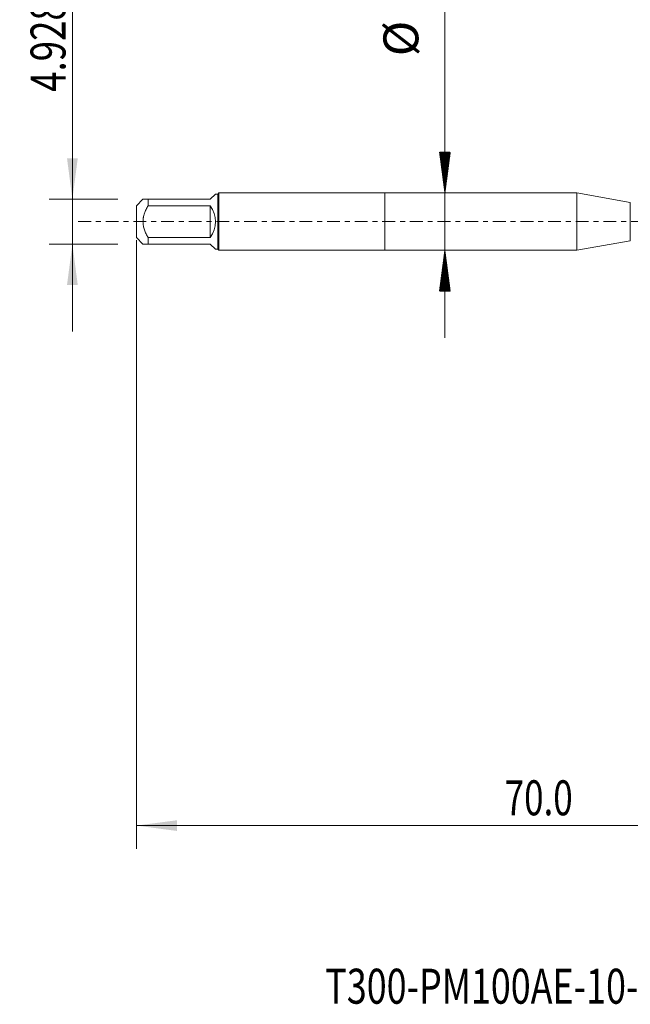
# Model space of a CAD drawing. Units: millimetres. Extents: x -31 to 67, y -67 to 60.
# Drawn here: x -31 to 21, y -67 to 17 of the extents above; entities that cross this region are included whole.
import ezdxf

# ---------------------------------------------------------------- set-up
doc = ezdxf.new("R2010")
doc.units = ezdxf.units.MM
doc.linetypes.add('CENTER', pattern=[47.5, 22, -8.5, 8.5, -8.5])
for name, color, linetype in [('1', 4, 'Continuous'), ('SK1', 4, 'Continuous'), ('SK2', 7, 'Continuous'), ('SK4', 2, 'CENTER'), ('SK6', 5, 'Continuous')]:
    doc.layers.add(name, color=color, linetype=linetype)
doc.styles.add('iso_b_vert', font='simplex.shx')
doc.dimstyles.get("Standard").update_dxf_attribs({"dimtxt": 0.18, "dimasz": 0.18, "dimexe": 0.18, "dimexo": 0.0625, "dimgap": 0.09, "dimtad": 1, "dimzin": 0, "dimdsep": 52, "dimtxsty": 'Standard', "dimcen": 0.09, "dimadec": 0, "dimazin": 0, "dimtfac": 1, "dimtdec": 4, "dimtofl": 0, "dimtmove": 0, "dimatfit": 3, "dimfxl": 1, "dimtolj": 1, "dimtzin": 0, "dimarcsym": 0})

# ---------------------------------------------------------------- blocks, each defined once
blk = doc.blocks.new('_U0')
at = {"layer": 'SK2', "lineweight": 13}
for p, q in [((-21.35, -1.5875), (-21.35, -53.831674)), ((48.65, -1.5875), (48.65, -53.831674)), ((-21.35, -51.831674), (48.65, -51.831674))]:
    blk.add_line(p, q, dxfattribs=at)
at = {"layer": 'SK2', "lineweight": 18}
for points in [[(-21.35, -51.831674), (-17.850002, -51.37089), (-17.849998, -52.292458)], [(48.65, -51.831674), (45.150002, -52.292458), (45.149998, -51.37089)]]:
    blk.add_solid(points, dxfattribs=at)
at = {"layer": 'SK2', "lineweight": 18, "insert": (10.288544, -50.94656), "char_height": 3, "attachment_point": 7, "line_spacing_factor": 1.084337, "style": 'iso_b_vert'}
blk.add_mtext('\\W0.7346;70.0', dxfattribs=at)
blk = doc.blocks.new('_U6')
at = {"layer": 'SK2', "lineweight": 13}
for p, q in [((-26.85, -9.43), (-26.85, 20.598627)), ((-22.9375, 1.93), (-28.85, 1.93)), ((-22.9375, -1.93), (-28.85, -1.93))]:
    blk.add_line(p, q, dxfattribs=at)
at = {"layer": 'SK2', "lineweight": 18}
for points in [[(-26.85, 1.93), (-27.310784, 5.429998), (-26.389216, 5.430002)], [(-26.85, -1.93), (-26.389216, -5.429998), (-27.310784, -5.430002)]]:
    blk.add_solid(points, dxfattribs=at)
at = {"layer": 'SK2', "lineweight": 18, "insert": (-27.441114, 11.135), "char_height": 3, "attachment_point": 7, "rotation": 90, "line_spacing_factor": 1.084337, "style": 'iso_b_vert'}
blk.add_mtext('\\W0.7694;4.928', dxfattribs=at)

msp = doc.modelspace()

# ---------------------------------------------------------------- hatches: boundary and pattern name
at = {"layer": 'SK2', "lineweight": 13}
h = msp.add_hatch(dxfattribs=at)
h.set_pattern_fill('ANSI31', color=256, scale=0.0062, style=0)
h.paths.add_polyline_path([(5.15, 2.464), (4.689, 5.964), (5.611, 5.964)])
h = msp.add_hatch(dxfattribs=at)
h.set_pattern_fill('ANSI31', color=256, scale=0.0062, style=0)
h.paths.add_polyline_path([(5.15, -2.464), (5.611, -5.964), (4.689, -5.964)])

# ---------------------------------------------------------------- linework, layer by layer
at = {"layer": '1', "lineweight": 18}
for p, q in [((0, 2.464), (0, -2.464)), ((16.495, 2.464), (0, 2.464)), ((16.495, 2.464), (16.495, -2.464)), ((21.081, 1.655), (16.495, 2.464)), ((16.495, -2.464), (21.081, -1.655)), ((0, -2.464), (16.495, -2.464))]:
    msp.add_line(p, q, dxfattribs=at)
at = {"layer": '1', "lineweight": 13}
msp.add_line((21.081, 1.655), (21.081, -1.655), dxfattribs=at)
at = {"layer": 'SK1', "lineweight": 18}
for p, q in [((-20.785, 1.93), (-21.35, 1.365)), ((-20.35, 1.93), (-15, 1.93)), ((-20.35, 1.368), (-20.35, 1.93)), ((-15, 1.93), (-14.565, 2.365)), ((-14.365, 2.365), (-14.565, 2.365)), ((-14.266, 2.464), (-14.365, 2.365)), ((-14.365, 2.365), (-14.365, -2.365)), ((-14.266, -2.464), (-14.266, 2.464)), ((0, 2.464), (-14.266, 2.464)), ((0, 2.464), (0, -2.464)), ((-21.35, 1.365), (-21.35, -1.365)), ((-15, 1.368), (-20.35, 1.368)), ((-15, 1.368), (-15, -1.368)), ((-21.35, -1.365), (-20.785, -1.93)), ((-20.35, -1.368), (-15, -1.368)), ((-20.35, -1.93), (-20.35, -1.368)), ((-15, -1.93), (-20.35, -1.93)), ((-15, -1.93), (-14.565, -2.365)), ((-14.565, -2.365), (-14.365, -2.365)), ((-14.365, -2.365), (-14.266, -2.464)), ((-14.266, -2.464), (0, -2.464))]:
    msp.add_line(p, q, dxfattribs=at)
msp.add_arc((-16.93, 0), 2.365, 324.67802, 35.32198, dxfattribs=at)
for points, knots in [([(-20.35, 1.93), (-20.38, 1.93), (-20.41, 1.93), (-20.467, 1.93), (-20.494, 1.93), (-20.572, 1.93), (-20.619, 1.93), (-20.698, 1.93), (-20.73, 1.93), (-20.757, 1.93), (-20.762, 1.93), (-20.771, 1.93), (-20.774, 1.93), (-20.783, 1.93), (-20.785, 1.93), (-20.785, 1.93), (-20.785, 1.93)], [0, 0, 0, 0, 0.124984, 0.124984, 0.249967, 0.249967, 0.499934, 0.499934, 0.749902, 0.749902, 0.812393, 0.812393, 0.874885, 0.874885, 0.999869, 1, 1, 1, 1]), ([(-20.35, -1.368), (-20.38, -1.315), (-20.41, -1.262), (-20.467, -1.155), (-20.494, -1.101), (-20.572, -0.937), (-20.619, -0.826), (-20.698, -0.598), (-20.73, -0.481), (-20.757, -0.331), (-20.762, -0.301), (-20.771, -0.241), (-20.774, -0.211), (-20.783, -0.12), (-20.788, 0), (-20.783, 0.121), (-20.774, 0.211), (-20.771, 0.241), (-20.762, 0.301), (-20.757, 0.332), (-20.73, 0.482), (-20.698, 0.598), (-20.619, 0.826), (-20.572, 0.937), (-20.494, 1.101), (-20.467, 1.155), (-20.41, 1.262), (-20.38, 1.315), (-20.35, 1.368)], [0, 0, 0, 0, 0.0625, 0.0625, 0.125, 0.125, 0.25, 0.25, 0.375, 0.375, 0.40625, 0.40625, 0.4375, 0.4375, 0.5, 0.5625, 0.5625, 0.59375, 0.59375, 0.625, 0.625, 0.75, 0.75, 0.875, 0.875, 0.9375, 0.9375, 1, 1, 1, 1]), ([(-20.785, -1.93), (-20.785, -1.93), (-20.785, -1.93), (-20.783, -1.93), (-20.774, -1.93), (-20.771, -1.93), (-20.762, -1.93), (-20.757, -1.93), (-20.73, -1.93), (-20.698, -1.93), (-20.619, -1.93), (-20.572, -1.93), (-20.494, -1.93), (-20.467, -1.93), (-20.41, -1.93), (-20.38, -1.93), (-20.35, -1.93)], [0, 0, 0, 0, 0.000131, 0.125115, 0.125115, 0.187607, 0.187607, 0.250099, 0.250099, 0.500066, 0.500066, 0.750033, 0.750033, 0.875016, 0.875016, 1, 1, 1, 1])]:
    msp.add_open_spline(points, degree=3, knots=knots, dxfattribs=at)
at = {"layer": 'SK2', "lineweight": 13}
for p, q in [((5.15, 59.713), (5.15, -9.964)), ((5.237, 2.464), (7.15, 2.464)), ((5.237, -2.464), (7.15, -2.464))]:
    msp.add_line(p, q, dxfattribs=at)
at = {"layer": 'SK4', "lineweight": 18, "ltscale": 0.05}
msp.add_line((-26.35, 0), (53.65, 0), dxfattribs=at)

# ---------------------------------------------------------------- texts
at = {"layer": 'SK2', "lineweight": 18, "insert": (3.809, 14.194), "char_height": 3, "attachment_point": 7, "rotation": 90, "line_spacing_factor": 1.084337, "style": 'iso_b_vert'}
msp.add_mtext('%%c', dxfattribs=at)
at = {"layer": 'SK6', "lineweight": 18, "insert": (-5.122, -67.115), "char_height": 3, "attachment_point": 7, "line_spacing_factor": 1.084337, "style": 'iso_b_vert'}
msp.add_mtext('\\W0.7535;T300-PM100AE-10-24 P1PM', dxfattribs=at)

# ---------------------------------------------------------------- dimensions: what is measured, and where the dimension line sits
at = {"layer": 'SK2', "lineweight": 18}
dim = msp.add_linear_dim(base=(-26.85, -1.93), p1=(-21.35, 1.93), p2=(-21.35, -1.93), angle=90, dimstyle='Standard', override={"dimtxt": 3, "dimasz": 3.5, "dimexe": 2, "dimexo": 1.5875, "dimgap": 1.5, "dimtad": 1, "dimtih": 0, "dimtoh": 0, "dimdec": 2, "dimlfac": 1, "dimzin": 8, "dimdsep": 46, "dimlunit": 2, "dimpost": '', "dimtxsty": 'iso_b_vert', "dimsah": 1, "dimse1": 0, "dimse2": 0, "dimsd1": 0, "dimsd2": 0, "dimclrd": 2, "dimclre": 2, "dimclrt": 2, "dimtol": 0, "dimtm": -0.1, "dimtfac": 1.166667, "dimtdec": 3, "dimtofl": 1, "dimtmove": 0, "dimtzin": 8, "dimlwd": 13, "dimlwe": 13}, dxfattribs=at)
dim.commit()
dim.dimension.update_dxf_attribs({"geometry": '_U6', "text_midpoint": (-26.85, 18.001)})
dim = msp.add_linear_dim(base=(48.65, -51.832), p1=(-21.35, 0), p2=(48.65, 0), dimstyle='Standard', override={"dimtxt": 3, "dimasz": 3.5, "dimexe": 2, "dimexo": 1.5875, "dimgap": 1.5, "dimtad": 1, "dimtih": 1, "dimtoh": 0, "dimdec": 2, "dimlfac": 1, "dimzin": 8, "dimdsep": 46, "dimlunit": 2, "dimpost": '', "dimtxsty": 'iso_b_vert', "dimsah": 1, "dimse1": 0, "dimse2": 0, "dimsd1": 0, "dimsd2": 0, "dimclrd": 2, "dimclre": 2, "dimclrt": 2, "dimtol": 0, "dimtm": -0.1, "dimtfac": 1.166667, "dimtdec": 3, "dimtofl": 1, "dimtmove": 0, "dimtzin": 8, "dimlwd": 13, "dimlwe": 13}, dxfattribs=at)
dim.commit()
dim.dimension.update_dxf_attribs({"geometry": '_U0', "text_midpoint": (13.65, -51.832)})

doc.saveas('drawing.dxf')
